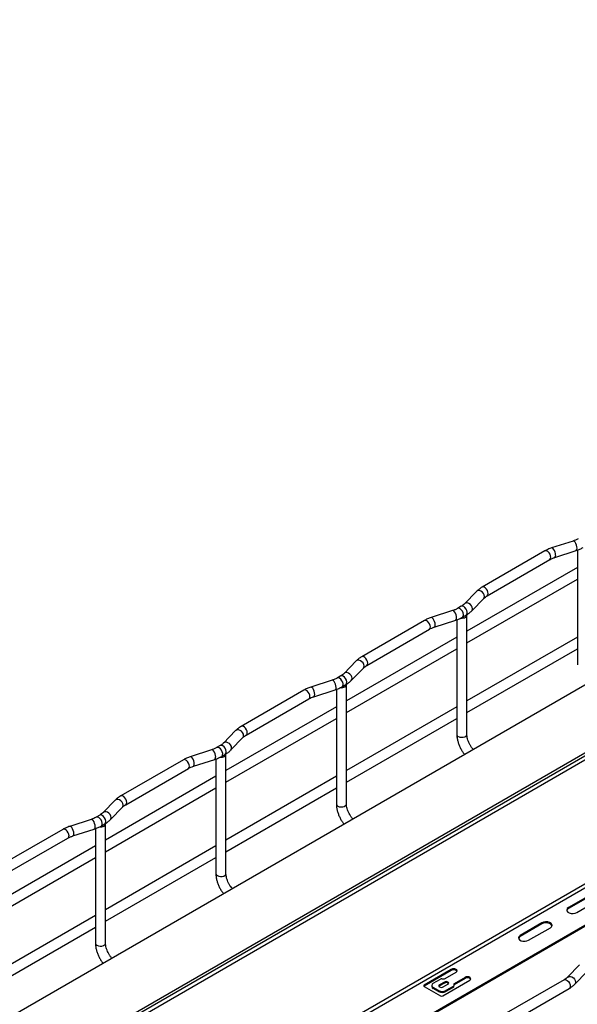
# Model space of a CAD drawing. Units: inches. Extents: x 0.2 to 18, y -9.7 to 20.
# Drawn here: x 3.1 to 3.7, y 4.5 to 5.6 of the extents above; entities that cross this region are included whole.
import ezdxf

# ---------------------------------------------------------------- set-up
doc = ezdxf.new("R2010")
doc.units = ezdxf.units.IN
doc.header["$MEASUREMENT"] = 0

msp = doc.modelspace()

# ---------------------------------------------------------------- linework, layer by layer
at = {"color": 7, "linetype": 'Continuous', "lineweight": 25}
for p, q in [((6.2102, 6.1789), (2.0344, 3.7682)), ((2.0363, 3.7662), (6.2121, 6.1769)), ((6.2121, 6.1717), (2.0363, 3.7611)), ((6.2109, 6.0281), (2.0351, 3.6175)), ((6.213, 6.0245), (2.0372, 3.6139)), ((6.2502, 6.003), (2.0744, 3.5924)), ((6.2502, 6.0018), (2.0744, 3.5912)), ((3.7381, 5.0044), (3.7134, 4.9964)), ((3.7054, 4.9929), (3.6331, 4.9512)), ((3.717, 4.9854), (3.7417, 4.9934)), ((3.7431, 4.9938), (3.7431, 4.8828)), ((3.6389, 4.9411), (3.7113, 4.9829)), ((3.7431, 4.9739), (3.6155, 4.9002)), ((3.6155, 4.8868), (3.7431, 4.9604)), ((3.6266, 4.9462), (3.6128, 4.9319)), ((3.6211, 4.9239), (3.6349, 4.9381)), ((3.8977, 4.9225), (1.8206, 3.7234)), ((3.5989, 4.9241), (3.5742, 4.9161)), ((3.6088, 4.929), (3.6047, 4.9266)), ((3.5663, 4.9126), (3.4939, 4.8708)), ((3.5778, 4.905), (3.6025, 4.913)), ((3.6039, 4.9135), (3.6039, 4.8024)), ((3.6105, 4.9165), (3.6147, 4.9189)), ((3.6155, 4.7811), (3.6155, 4.9188)), ((3.4997, 4.8607), (3.5721, 4.9025)), ((3.6039, 4.8935), (3.4763, 4.8198)), ((3.7431, 4.8935), (3.6155, 4.8198)), ((3.4763, 4.8064), (3.6039, 4.8801)), ((3.6155, 4.8064), (3.7431, 4.8801)), ((3.7431, 4.8828), (3.7431, 4.8615)), ((3.4874, 4.8659), (3.4736, 4.8516)), ((3.4819, 4.8435), (3.4958, 4.8578)), ((3.4597, 4.8437), (3.435, 4.8357)), ((3.4697, 4.8486), (3.4655, 4.8462)), ((3.4271, 4.8322), (3.3547, 4.7904)), ((3.4386, 4.8247), (3.4633, 4.8327)), ((3.4647, 4.8331), (3.4647, 4.722)), ((3.4713, 4.8362), (3.4755, 4.8386)), ((3.4763, 4.7008), (3.4763, 4.8384)), ((3.3605, 4.7804), (3.4329, 4.8222)), ((3.4647, 4.8131), (3.3371, 4.7395)), ((3.6039, 4.8131), (3.4763, 4.7395)), ((3.3371, 4.7261), (3.4647, 4.7997)), ((3.4763, 4.7261), (3.6039, 4.7997)), ((3.6039, 4.8024), (3.6039, 4.7811)), ((3.3482, 4.7855), (3.3344, 4.7712)), ((3.3427, 4.7632), (3.3566, 4.7774)), ((3.3205, 4.7634), (3.2958, 4.7554)), ((3.3305, 4.7683), (3.3263, 4.7659)), ((3.2879, 4.7519), (3.2155, 4.7101)), ((3.2994, 4.7443), (3.3241, 4.7523)), ((3.3255, 4.7528), (3.3255, 4.6417)), ((3.3321, 4.7558), (3.3363, 4.7582)), ((3.3371, 4.6204), (3.3371, 4.7581)), ((3.2213, 4.7), (3.2937, 4.7418)), ((3.3255, 4.7328), (3.1979, 4.6591)), ((3.4647, 4.7328), (3.3371, 4.6591)), ((3.1979, 4.6457), (3.3255, 4.7194)), ((3.3371, 4.6457), (3.4647, 4.7194)), ((3.4647, 4.722), (3.4647, 4.7008)), ((3.209, 4.7051), (3.1952, 4.6909)), ((3.2035, 4.6828), (3.2174, 4.6971)), ((3.1813, 4.683), (3.1566, 4.675)), ((3.1913, 4.6879), (3.1871, 4.6855)), ((3.1487, 4.6715), (3.0763, 4.6297)), ((3.1602, 4.664), (3.1849, 4.6719)), ((3.1863, 4.6724), (3.1863, 4.5613)), ((3.1929, 4.6754), (3.1971, 4.6779)), ((3.1979, 4.5401), (3.1979, 4.6777)), ((3.0821, 4.6197), (3.1545, 4.6615)), ((3.1863, 4.6524), (3.0587, 4.5788)), ((3.3255, 4.6524), (3.1979, 4.5788)), ((3.0587, 4.5654), (3.1863, 4.639)), ((3.1979, 4.5654), (3.3255, 4.639)), ((3.3255, 4.6417), (3.3255, 4.6204)), ((3.7578, 4.5957), (3.7328, 4.5812)), ((3.7578, 4.5945), (3.7328, 4.58)), ((3.7328, 4.58), (3.7328, 4.5812)), ((3.7425, 4.5756), (3.7676, 4.5901)), ((3.1863, 4.5721), (3.0587, 4.4984)), ((3.0587, 4.485), (3.1863, 4.5587)), ((3.1863, 4.5613), (3.1863, 4.5401)), ((3.7022, 4.5636), (3.6771, 4.5491)), ((3.7022, 4.5623), (3.6771, 4.5479)), ((3.6868, 4.5435), (3.7119, 4.5579)), ((3.7022, 4.5623), (3.7022, 4.5636)), ((3.6771, 4.5479), (3.6771, 4.5491)), ((3.7456, 4.5151), (3.7318, 4.5008)), ((3.5974, 4.5099), (3.5661, 4.4918)), ((3.5974, 4.5087), (3.5661, 4.4906)), ((3.5903, 4.4994), (3.603, 4.5067)), ((3.5974, 4.5087), (3.5974, 4.5099)), ((3.7401, 4.4928), (3.754, 4.507)), ((3.5661, 4.4906), (3.5661, 4.4918)), ((3.5661, 4.4902), (3.5849, 4.4794)), ((3.5748, 4.4914), (3.5748, 4.4902)), ((3.5765, 4.4938), (3.585, 4.4987)), ((3.5894, 4.4953), (3.5838, 4.492)), ((3.5894, 4.494), (3.5838, 4.4908)), ((3.5838, 4.4908), (3.5838, 4.492)), ((3.5864, 4.4991), (3.5889, 4.4991)), ((3.5877, 4.4794), (3.619, 4.4975)), ((3.588, 4.4896), (3.5936, 4.4928)), ((3.5894, 4.494), (3.5894, 4.4953)), ((3.5996, 4.4903), (3.5912, 4.4854)), ((3.5996, 4.4891), (3.5996, 4.4903)), ((3.6002, 4.4926), (3.6002, 4.4911)), ((3.6002, 4.4899), (3.6002, 4.4911)), ((3.6134, 4.5007), (3.6008, 4.4934)), ((3.6134, 4.4995), (3.6008, 4.4922)), ((3.6008, 4.4922), (3.6008, 4.4934)), ((3.6134, 4.4995), (3.6134, 4.5007)), ((3.7279, 4.4979), (3.6555, 4.4561)), ((3.5828, 4.4854), (3.5765, 4.489)), ((3.5765, 4.4878), (3.5765, 4.489)), ((3.5828, 4.4842), (3.5765, 4.4878)), ((3.5828, 4.4842), (3.5828, 4.4854)), ((3.5996, 4.4891), (3.5912, 4.4842)), ((3.5912, 4.4842), (3.5912, 4.4854)), ((3.6613, 4.446), (3.7337, 4.4878))]:
    msp.add_line(p, q, dxfattribs=at)
at = {"color": 8, "linetype": 'Continuous', "lineweight": 25, "flags": 128}
for points in [[(3.7428, 4.996), (3.7426, 4.9978), (3.7421, 4.9997), (3.7413, 5.0015), (3.7404, 5.0031), (3.7394, 5.0041), (3.7385, 5.0045), (3.7381, 5.0044)], [(3.7125, 4.9855), (3.7122, 4.9873), (3.7115, 4.9891), (3.7104, 4.9908), (3.7091, 4.9922), (3.7076, 4.993), (3.7063, 4.9932), (3.7054, 4.9929)], [(3.718, 4.988), (3.7179, 4.9898), (3.7174, 4.9917), (3.7166, 4.9935), (3.7157, 4.9951), (3.7147, 4.9961), (3.7138, 4.9965), (3.7134, 4.9964)], [(3.6358, 4.9405), (3.6355, 4.9422), (3.6347, 4.944), (3.6333, 4.9455), (3.6317, 4.9466), (3.6299, 4.9471), (3.6282, 4.9471), (3.6269, 4.9465), (3.6266, 4.9462)], [(3.6401, 4.9438), (3.6398, 4.9455), (3.6391, 4.9474), (3.638, 4.949), (3.6367, 4.9504), (3.6353, 4.9512), (3.6339, 4.9514), (3.6331, 4.9512)], [(3.6349, 4.9381), (3.6355, 4.939), (3.6358, 4.9405)], [(3.6036, 4.9156), (3.6034, 4.9174), (3.6029, 4.9193), (3.6021, 4.9212), (3.6012, 4.9227), (3.6002, 4.9237), (3.5993, 4.9241), (3.5989, 4.9241)], [(3.6105, 4.9165), (3.6109, 4.9169), (3.6116, 4.9181), (3.6117, 4.9197), (3.6112, 4.9216), (3.6103, 4.9235), (3.609, 4.9251), (3.6076, 4.9263), (3.6061, 4.9268), (3.6048, 4.9267), (3.6047, 4.9266)], [(3.6147, 4.9189), (3.6151, 4.9193), (3.6157, 4.9205), (3.6158, 4.9221), (3.6154, 4.924), (3.6145, 4.9259), (3.6132, 4.9275), (3.6118, 4.9287), (3.6103, 4.9292), (3.609, 4.9291), (3.6088, 4.929)], [(3.622, 4.9263), (3.6217, 4.928), (3.6208, 4.9297), (3.6195, 4.9312), (3.6178, 4.9323), (3.6161, 4.9329), (3.6144, 4.9328), (3.6131, 4.9322), (3.6128, 4.932)], [(3.6211, 4.9239), (3.6217, 4.9247), (3.622, 4.9263)], [(3.5733, 4.9052), (3.573, 4.9069), (3.5723, 4.9088), (3.5712, 4.9105), (3.5699, 4.9118), (3.5684, 4.9126), (3.5671, 4.9128), (3.5663, 4.9126)], [(3.5789, 4.9076), (3.5787, 4.9094), (3.5782, 4.9114), (3.5774, 4.9132), (3.5765, 4.9147), (3.5755, 4.9157), (3.5746, 4.9161), (3.5742, 4.9161)], [(3.4967, 4.8602), (3.4963, 4.8619), (3.4955, 4.8636), (3.4941, 4.8651), (3.4925, 4.8662), (3.4907, 4.8668), (3.4891, 4.8667), (3.4877, 4.8661), (3.4874, 4.8659)], [(3.5009, 4.8634), (3.5006, 4.8652), (3.4999, 4.867), (3.4988, 4.8687), (3.4975, 4.87), (3.4961, 4.8709), (3.4947, 4.8711), (3.4939, 4.8708)], [(3.4958, 4.8578), (3.4963, 4.8586), (3.4967, 4.8602)], [(3.4644, 4.8353), (3.4642, 4.8371), (3.4637, 4.839), (3.4629, 4.8408), (3.462, 4.8423), (3.461, 4.8434), (3.4601, 4.8438), (3.4597, 4.8437)], [(3.4713, 4.8362), (3.4717, 4.8365), (3.4724, 4.8377), (3.4725, 4.8394), (3.472, 4.8413), (3.4711, 4.8431), (3.4698, 4.8448), (3.4684, 4.8459), (3.4669, 4.8465), (3.4656, 4.8463), (3.4655, 4.8462)], [(3.4755, 4.8386), (3.4759, 4.8389), (3.4765, 4.8401), (3.4766, 4.8418), (3.4762, 4.8437), (3.4753, 4.8455), (3.474, 4.8472), (3.4726, 4.8483), (3.4711, 4.8489), (3.4698, 4.8487), (3.4697, 4.8486)], [(3.4828, 4.8459), (3.4825, 4.8476), (3.4816, 4.8493), (3.4803, 4.8508), (3.4786, 4.8519), (3.4769, 4.8525), (3.4752, 4.8525), (3.4739, 4.8519), (3.4736, 4.8516)], [(3.4819, 4.8435), (3.4825, 4.8444), (3.4828, 4.8459)], [(3.4341, 4.8248), (3.4338, 4.8266), (3.4331, 4.8284), (3.432, 4.8301), (3.4307, 4.8315), (3.4293, 4.8323), (3.4279, 4.8325), (3.4271, 4.8322)], [(3.4397, 4.8273), (3.4395, 4.8291), (3.439, 4.831), (3.4382, 4.8328), (3.4373, 4.8344), (3.4363, 4.8354), (3.4354, 4.8358), (3.435, 4.8357)], [(3.3575, 4.7798), (3.3572, 4.7815), (3.3563, 4.7832), (3.3549, 4.7847), (3.3533, 4.7858), (3.3515, 4.7864), (3.3499, 4.7864), (3.3485, 4.7858), (3.3482, 4.7855)], [(3.3617, 4.783), (3.3614, 4.7848), (3.3607, 4.7866), (3.3596, 4.7883), (3.3583, 4.7897), (3.3569, 4.7905), (3.3555, 4.7907), (3.3547, 4.7904)], [(3.3566, 4.7774), (3.3572, 4.7783), (3.3575, 4.7798)], [(3.6056, 4.7788), (3.6072, 4.7781), (3.6092, 4.7778), (3.6112, 4.7779), (3.613, 4.7784), (3.6144, 4.7792), (3.6153, 4.7803), (3.6155, 4.7811)], [(3.3252, 4.7549), (3.325, 4.7567), (3.3245, 4.7586), (3.3237, 4.7605), (3.3228, 4.762), (3.3218, 4.763), (3.3209, 4.7634), (3.3205, 4.7634)], [(3.3321, 4.7558), (3.3325, 4.7562), (3.3332, 4.7574), (3.3333, 4.759), (3.3328, 4.7609), (3.3319, 4.7628), (3.3307, 4.7644), (3.3292, 4.7656), (3.3277, 4.7661), (3.3265, 4.7659), (3.3263, 4.7659)], [(3.3363, 4.7582), (3.3367, 4.7586), (3.3373, 4.7598), (3.3374, 4.7614), (3.337, 4.7633), (3.3361, 4.7652), (3.3348, 4.7668), (3.3334, 4.768), (3.3319, 4.7685), (3.3306, 4.7684), (3.3305, 4.7683)], [(3.3436, 4.7656), (3.3433, 4.7673), (3.3424, 4.769), (3.3411, 4.7705), (3.3394, 4.7716), (3.3377, 4.7721), (3.336, 4.7721), (3.3347, 4.7715), (3.3344, 4.7713)], [(3.3427, 4.7631), (3.3433, 4.764), (3.3436, 4.7656)], [(3.2949, 4.7445), (3.2946, 4.7462), (3.2939, 4.7481), (3.2928, 4.7498), (3.2915, 4.7511), (3.2901, 4.7519), (3.2887, 4.7521), (3.2879, 4.7519)], [(3.3005, 4.7469), (3.3003, 4.7487), (3.2998, 4.7506), (3.299, 4.7525), (3.2981, 4.754), (3.2971, 4.755), (3.2962, 4.7554), (3.2958, 4.7554)], [(3.2183, 4.6995), (3.218, 4.7012), (3.2171, 4.7029), (3.2157, 4.7044), (3.2141, 4.7055), (3.2123, 4.7061), (3.2107, 4.706), (3.2093, 4.7054), (3.209, 4.7051)], [(3.2225, 4.7027), (3.2222, 4.7045), (3.2215, 4.7063), (3.2204, 4.708), (3.2191, 4.7093), (3.2177, 4.7101), (3.2163, 4.7104), (3.2155, 4.7101)], [(3.2174, 4.6971), (3.218, 4.6979), (3.2183, 4.6995)], [(3.4664, 4.6984), (3.468, 4.6977), (3.47, 4.6974), (3.472, 4.6975), (3.4738, 4.698), (3.4752, 4.6989), (3.4761, 4.6999), (3.4763, 4.7008)], [(3.186, 4.6745), (3.1858, 4.6763), (3.1853, 4.6783), (3.1846, 4.6801), (3.1836, 4.6816), (3.1826, 4.6827), (3.1817, 4.683), (3.1813, 4.683)], [(3.1929, 4.6754), (3.1933, 4.6758), (3.194, 4.677), (3.1941, 4.6787), (3.1936, 4.6805), (3.1927, 4.6824), (3.1915, 4.6841), (3.19, 4.6852), (3.1885, 4.6857), (3.1873, 4.6856), (3.1871, 4.6855)], [(3.1971, 4.6779), (3.1975, 4.6782), (3.1981, 4.6794), (3.1982, 4.6811), (3.1978, 4.683), (3.1969, 4.6848), (3.1956, 4.6865), (3.1942, 4.6876), (3.1927, 4.6882), (3.1914, 4.688), (3.1913, 4.6879)], [(3.2044, 4.6852), (3.2041, 4.6869), (3.2032, 4.6886), (3.2019, 4.6901), (3.2002, 4.6912), (3.1985, 4.6918), (3.1968, 4.6918), (3.1955, 4.6911), (3.1952, 4.6909)], [(3.2035, 4.6828), (3.2041, 4.6837), (3.2044, 4.6852)], [(3.1557, 4.6641), (3.1554, 4.6659), (3.1547, 4.6677), (3.1536, 4.6694), (3.1523, 4.6707), (3.1509, 4.6716), (3.1495, 4.6718), (3.1487, 4.6715)], [(3.1613, 4.6666), (3.1611, 4.6684), (3.1606, 4.6703), (3.1599, 4.6721), (3.1589, 4.6736), (3.1579, 4.6747), (3.157, 4.6751), (3.1566, 4.675)], [(3.3272, 4.6181), (3.3288, 4.6174), (3.3308, 4.6171), (3.3328, 4.6172), (3.3346, 4.6177), (3.336, 4.6185), (3.3369, 4.6196), (3.3371, 4.6204)], [(3.188, 4.5377), (3.1896, 4.537), (3.1916, 4.5367), (3.1936, 4.5368), (3.1954, 4.5373), (3.1968, 4.5381), (3.1977, 4.5392), (3.1979, 4.5401)], [(3.7318, 4.5009), (3.7321, 4.5011), (3.7334, 4.5017), (3.7351, 4.5018), (3.7368, 4.5012), (3.7385, 4.5001), (3.7398, 4.4986), (3.7407, 4.4969), (3.741, 4.4952), (3.7407, 4.4936), (3.7401, 4.4928)], [(3.7279, 4.4979), (3.7287, 4.4981), (3.73, 4.4979), (3.7315, 4.4971), (3.7328, 4.4958), (3.7339, 4.4941), (3.7346, 4.4922), (3.7349, 4.4905), (3.7346, 4.489), (3.7339, 4.488), (3.7337, 4.4878)]]:
    msp.add_lwpolyline(points, dxfattribs=at)
at = {"color": 7, "linetype": 'Continuous', "lineweight": 25, "flags": 128}
for points in [[(3.6085, 4.9155), (3.6099, 4.9155), (3.6113, 4.9156), (3.6126, 4.9159), (3.6138, 4.9164), (3.6147, 4.9171), (3.6152, 4.9178), (3.6155, 4.9187), (3.6153, 4.9195)], [(3.4693, 4.8352), (3.4707, 4.8351), (3.4721, 4.8352), (3.4734, 4.8356), (3.4746, 4.8361), (3.4755, 4.8367), (3.476, 4.8375), (3.4763, 4.8383), (3.4762, 4.8391)], [(3.3301, 4.7548), (3.3315, 4.7547), (3.3329, 4.7549), (3.3342, 4.7552), (3.3354, 4.7557), (3.3363, 4.7564), (3.3368, 4.7571), (3.3371, 4.758), (3.337, 4.7588)], [(3.1909, 4.6745), (3.1923, 4.6744), (3.1937, 4.6745), (3.1951, 4.6749), (3.1962, 4.6754), (3.1971, 4.676), (3.1976, 4.6768), (3.1979, 4.6776), (3.1978, 4.6784)], [(3.7328, 4.5812), (3.7314, 4.5801), (3.7308, 4.5788), (3.731, 4.5774), (3.732, 4.5761), (3.7337, 4.5752), (3.7359, 4.5746), (3.7383, 4.5745), (3.7406, 4.5748), (3.7425, 4.5756)], [(3.7328, 4.58), (3.7314, 4.5789), (3.7308, 4.5778)], [(3.7119, 4.5579), (3.7133, 4.5591), (3.7139, 4.5604), (3.7137, 4.5618), (3.7127, 4.563), (3.711, 4.564), (3.7088, 4.5646), (3.7064, 4.5647), (3.7041, 4.5643), (3.7022, 4.5636)], [(3.7138, 4.5601), (3.7137, 4.5606), (3.7127, 4.5618), (3.711, 4.5628), (3.7088, 4.5634), (3.7064, 4.5635), (3.7041, 4.5631), (3.7022, 4.5623)], [(3.6771, 4.5491), (3.6757, 4.548), (3.6751, 4.5466), (3.6753, 4.5452), (3.6763, 4.544), (3.678, 4.543), (3.6802, 4.5424), (3.6826, 4.5423), (3.6849, 4.5427), (3.6868, 4.5435)], [(3.6771, 4.5479), (3.6757, 4.5468), (3.6752, 4.5457)], [(3.603, 4.5067), (3.6038, 4.5074), (3.6041, 4.5083), (3.6038, 4.5092), (3.603, 4.5099), (3.6017, 4.5104), (3.6002, 4.5106), (3.5987, 4.5104), (3.5974, 4.5099)], [(3.604, 4.5077), (3.6038, 4.508), (3.603, 4.5087), (3.6017, 4.5092), (3.6002, 4.5094), (3.5987, 4.5092), (3.5974, 4.5087)], [(3.619, 4.4975), (3.6198, 4.4982), (3.6201, 4.4991), (3.6198, 4.4999), (3.619, 4.5007), (3.6177, 4.5012), (3.6162, 4.5013), (3.6147, 4.5012), (3.6134, 4.5007)], [(3.5661, 4.4906), (3.5659, 4.4905), (3.5658, 4.4904)], [(3.5838, 4.492), (3.5832, 4.4915), (3.583, 4.4908), (3.5832, 4.4902), (3.5838, 4.4896), (3.5848, 4.4893), (3.5859, 4.4891), (3.5871, 4.4893), (3.588, 4.4896)], [(3.5838, 4.4908), (3.5832, 4.4903), (3.5832, 4.4902)], [(3.5936, 4.4928), (3.5942, 4.4934), (3.5945, 4.494), (3.5942, 4.4947), (3.5936, 4.4953), (3.5926, 4.4956), (3.5915, 4.4958), (3.5904, 4.4956), (3.5894, 4.4953)], [(3.62, 4.4985), (3.6198, 4.4987), (3.619, 4.4995), (3.6177, 4.5), (3.6162, 4.5001), (3.6147, 4.5), (3.6134, 4.4995)]]:
    msp.add_lwpolyline(points, dxfattribs=at)
at = {"color": 8, "linetype": 'Continuous', "lineweight": 25}
for centre, radius, start, end in [((3.7404, 4.9954), 0.0024, 302.1859, 13.7958), ((3.7097, 4.9852), 0.00276, 303.7936, 7.5186), ((3.7157, 4.9874), 0.0024, 302.1859, 13.7958), ((3.6373, 4.9434), 0.00277, 304.286, 7.4664), ((3.6012, 4.915), 0.0024, 302.1859, 13.7958), ((3.5705, 4.9048), 0.00276, 303.7936, 7.5186), ((3.5765, 4.9071), 0.0024, 302.1859, 13.7958), ((3.4981, 4.863), 0.00277, 304.286, 7.4664), ((3.462, 4.8347), 0.0024, 302.1859, 13.7958), ((3.4313, 4.8245), 0.00276, 303.7936, 7.5186), ((3.4373, 4.8267), 0.0024, 302.1859, 13.7958), ((3.3589, 4.7827), 0.00277, 304.286, 7.4664), ((3.6066, 4.7813), 0.00276, 183.7966, 247.5236), ((3.3228, 4.7543), 0.0024, 302.1859, 13.7958), ((3.2921, 4.7441), 0.00276, 303.7936, 7.5186), ((3.2981, 4.7463), 0.0024, 302.1859, 13.7958), ((3.2197, 4.7023), 0.00277, 304.286, 7.4664), ((3.4674, 4.701), 0.00276, 183.7966, 247.5236), ((3.1836, 4.674), 0.0024, 302.1859, 13.7958), ((3.1529, 4.6638), 0.00276, 303.7936, 7.5186), ((3.1589, 4.666), 0.0024, 302.1859, 13.7958), ((3.3282, 4.6206), 0.00276, 183.7966, 247.5236), ((3.189, 4.5402), 0.00276, 183.7966, 247.5236)]:
    msp.add_arc(centre, radius, start, end, dxfattribs=at)
at = {"color": 7, "linetype": 'Continuous', "lineweight": 25}
for centre, radius, start, end in [((3.5664, 4.491), 0.000859, 110.7834, 249.2166), ((3.5778, 4.4905), 0.00297, 185.6948, 245.6253), ((3.5775, 4.4914), 0.00258, 110.7834, 249.2166), ((3.5863, 4.4962), 0.00284, 88.8559, 118.0402), ((3.589, 4.5019), 0.00284, 268.8559, 298.0402), ((3.5915, 4.4908), 0.00382, 43.132, 122.7034), ((3.5992, 4.4912), 0.00099, 294.3747, 354.3052), ((3.5992, 4.49), 0.00099, 294.3747, 354.3052), ((3.6012, 4.4925), 0.00099, 114.3747, 174.3052), ((3.6012, 4.4913), 0.00099, 114.3747, 174.3052), ((3.587, 4.4935), 0.00908, 242.6097, 297.3903), ((3.587, 4.4923), 0.00908, 242.6097, 297.3903), ((3.5863, 4.4821), 0.00303, 242.6097, 297.3903)]:
    msp.add_arc(centre, radius, start, end, dxfattribs=at)
for points, knots in [([(3.7439, 5.0069), (3.7434, 5.0067), (3.7421, 5.0059), (3.7401, 5.0051), (3.7386, 5.0046), (3.7381, 5.0044)], [0, 0, 0, 0, 0.267631, 0.782612, 1, 1, 1, 1]), ([(3.7134, 4.9964), (3.7127, 4.9962), (3.7105, 4.9954), (3.7078, 4.9942), (3.706, 4.9932), (3.7054, 4.9929)], [0, 0, 0, 0, 0.267435, 0.770659, 1, 1, 1, 1]), ([(3.7417, 4.9934), (3.7425, 4.9936), (3.7447, 4.9944), (3.7473, 4.9956), (3.7491, 4.9965), (3.7497, 4.9969)], [0, 0, 0, 0, 0.267435, 0.770659, 1, 1, 1, 1]), ([(3.7113, 4.9829), (3.7117, 4.9831), (3.713, 4.9839), (3.715, 4.9847), (3.7165, 4.9852), (3.717, 4.9854)], [0, 0, 0, 0, 0.267631, 0.782612, 1, 1, 1, 1]), ([(3.6331, 4.9512), (3.6324, 4.9508), (3.6306, 4.9496), (3.6284, 4.948), (3.6271, 4.9466), (3.6266, 4.9462)], [0, 0, 0, 0, 0.2665368, 0.7645014, 1, 1, 1, 1]), ([(3.6349, 4.9381), (3.6352, 4.9384), (3.636, 4.9392), (3.6374, 4.9402), (3.6385, 4.9409), (3.6389, 4.9411)], [0, 0, 0, 0, 0.267494, 0.788335, 1, 1, 1, 1]), ([(3.6047, 4.9266), (3.6042, 4.9263), (3.6029, 4.9256), (3.6009, 4.9247), (3.5994, 4.9242), (3.5989, 4.9241)], [0, 0, 0, 0, 0.2676307, 0.782612, 1, 1, 1, 1]), ([(3.6128, 4.9319), (3.6125, 4.9317), (3.6117, 4.9309), (3.6103, 4.9299), (3.6092, 4.9292), (3.6088, 4.929)], [0, 0, 0, 0, 0.267494, 0.788335, 1, 1, 1, 1]), ([(3.6147, 4.9189), (3.6153, 4.9193), (3.6171, 4.9204), (3.6193, 4.9221), (3.6207, 4.9234), (3.6211, 4.9239)], [0, 0, 0, 0, 0.2665368, 0.7645014, 1, 1, 1, 1]), ([(3.5742, 4.9161), (3.5735, 4.9158), (3.5713, 4.9151), (3.5686, 4.9139), (3.5668, 4.9129), (3.5663, 4.9126)], [0, 0, 0, 0, 0.267435, 0.770659, 1, 1, 1, 1]), ([(3.6025, 4.913), (3.6033, 4.9133), (3.6055, 4.914), (3.6081, 4.9152), (3.6099, 4.9162), (3.6105, 4.9165)], [0, 0, 0, 0, 0.267435, 0.770659, 1, 1, 1, 1]), ([(3.5721, 4.9025), (3.5725, 4.9028), (3.5738, 4.9035), (3.5758, 4.9043), (3.5773, 4.9049), (3.5778, 4.905)], [0, 0, 0, 0, 0.2676307, 0.782612, 1, 1, 1, 1]), ([(3.4939, 4.8708), (3.4932, 4.8704), (3.4914, 4.8693), (3.4892, 4.8676), (3.4879, 4.8663), (3.4874, 4.8659)], [0, 0, 0, 0, 0.2665368, 0.7645014, 1, 1, 1, 1]), ([(3.4958, 4.8578), (3.496, 4.858), (3.4968, 4.8588), (3.4982, 4.8598), (3.4993, 4.8605), (3.4997, 4.8607)], [0, 0, 0, 0, 0.267494, 0.788335, 1, 1, 1, 1]), ([(3.4655, 4.8462), (3.465, 4.846), (3.4637, 4.8452), (3.4618, 4.8444), (3.4602, 4.8439), (3.4597, 4.8437)], [0, 0, 0, 0, 0.2676307, 0.782612, 1, 1, 1, 1]), ([(3.4736, 4.8516), (3.4733, 4.8513), (3.4725, 4.8505), (3.4711, 4.8495), (3.47, 4.8488), (3.4697, 4.8486)], [0, 0, 0, 0, 0.267494, 0.788335, 1, 1, 1, 1]), ([(3.4755, 4.8386), (3.4761, 4.839), (3.4779, 4.8401), (3.4801, 4.8417), (3.4815, 4.8431), (3.4819, 4.8435)], [0, 0, 0, 0, 0.266537, 0.764501, 1, 1, 1, 1]), ([(3.435, 4.8357), (3.4343, 4.8355), (3.4321, 4.8347), (3.4294, 4.8335), (3.4276, 4.8325), (3.4271, 4.8322)], [0, 0, 0, 0, 0.267435, 0.770659, 1, 1, 1, 1]), ([(3.4633, 4.8327), (3.4641, 4.8329), (3.4663, 4.8337), (3.4689, 4.8348), (3.4707, 4.8358), (3.4713, 4.8362)], [0, 0, 0, 0, 0.267435, 0.770659, 1, 1, 1, 1]), ([(3.4329, 4.8222), (3.4333, 4.8224), (3.4346, 4.8232), (3.4366, 4.824), (3.4381, 4.8245), (3.4386, 4.8247)], [0, 0, 0, 0, 0.2676307, 0.782612, 1, 1, 1, 1]), ([(3.3547, 4.7904), (3.354, 4.7901), (3.3522, 4.7889), (3.35, 4.7873), (3.3487, 4.7859), (3.3482, 4.7855)], [0, 0, 0, 0, 0.2665368, 0.7645014, 1, 1, 1, 1]), ([(3.3566, 4.7774), (3.3568, 4.7777), (3.3577, 4.7785), (3.359, 4.7795), (3.3602, 4.7802), (3.3605, 4.7804)], [0, 0, 0, 0, 0.267494, 0.788335, 1, 1, 1, 1]), ([(3.6039, 4.7811), (3.6039, 4.7805), (3.6039, 4.7786), (3.6044, 4.7753), (3.6054, 4.7715), (3.6068, 4.7677), (3.6086, 4.764), (3.6106, 4.7607), (3.6121, 4.7588), (3.6127, 4.758)], [0, 0, 0, 0, 0.0874752, 0.2466999, 0.4054105, 0.5634973, 0.7210712, 0.8785414, 1, 1, 1, 1]), ([(3.6229, 4.7639), (3.6229, 4.7639), (3.6222, 4.7646), (3.6209, 4.7662), (3.6192, 4.7688), (3.6177, 4.7717), (3.6166, 4.7745), (3.6158, 4.7773), (3.6155, 4.7795), (3.6155, 4.7807), (3.6155, 4.7811)], [0, 0, 0, 0, 0.002715, 0.154118, 0.306964, 0.460408, 0.613444, 0.765049, 0.914438, 1, 1, 1, 1]), ([(3.3263, 4.7659), (3.3258, 4.7656), (3.3245, 4.7649), (3.3226, 4.764), (3.321, 4.7635), (3.3205, 4.7634)], [0, 0, 0, 0, 0.2676307, 0.782612, 1, 1, 1, 1]), ([(3.3344, 4.7712), (3.3341, 4.771), (3.3333, 4.7702), (3.332, 4.7692), (3.3308, 4.7685), (3.3305, 4.7683)], [0, 0, 0, 0, 0.267494, 0.788335, 1, 1, 1, 1]), ([(3.3363, 4.7582), (3.3369, 4.7586), (3.3388, 4.7597), (3.3409, 4.7614), (3.3423, 4.7627), (3.3427, 4.7632)], [0, 0, 0, 0, 0.2665368, 0.7645014, 1, 1, 1, 1]), ([(3.2958, 4.7554), (3.2951, 4.7551), (3.2929, 4.7544), (3.2902, 4.7532), (3.2884, 4.7522), (3.2879, 4.7519)], [0, 0, 0, 0, 0.267435, 0.770659, 1, 1, 1, 1]), ([(3.3241, 4.7523), (3.3249, 4.7526), (3.3271, 4.7533), (3.3297, 4.7545), (3.3315, 4.7555), (3.3321, 4.7558)], [0, 0, 0, 0, 0.267435, 0.770659, 1, 1, 1, 1]), ([(3.2937, 4.7418), (3.2941, 4.7421), (3.2955, 4.7428), (3.2974, 4.7436), (3.299, 4.7442), (3.2994, 4.7443)], [0, 0, 0, 0, 0.267631, 0.782612, 1, 1, 1, 1]), ([(3.2155, 4.7101), (3.2148, 4.7097), (3.213, 4.7086), (3.2108, 4.7069), (3.2095, 4.7056), (3.209, 4.7051)], [0, 0, 0, 0, 0.2665368, 0.7645014, 1, 1, 1, 1]), ([(3.2174, 4.6971), (3.2176, 4.6973), (3.2185, 4.6981), (3.2198, 4.6991), (3.221, 4.6998), (3.2213, 4.7)], [0, 0, 0, 0, 0.267494, 0.788335, 1, 1, 1, 1]), ([(3.4647, 4.7008), (3.4647, 4.7001), (3.4647, 4.6982), (3.4652, 4.695), (3.4662, 4.6911), (3.4676, 4.6873), (3.4694, 4.6836), (3.4714, 4.6803), (3.4729, 4.6784), (3.4735, 4.6776)], [0, 0, 0, 0, 0.0874752, 0.2466999, 0.4054105, 0.5634973, 0.7210712, 0.8785414, 1, 1, 1, 1]), ([(3.4837, 4.6835), (3.4837, 4.6835), (3.483, 4.6842), (3.4817, 4.6859), (3.48, 4.6885), (3.4785, 4.6913), (3.4774, 4.6942), (3.4767, 4.6969), (3.4763, 4.6992), (3.4763, 4.7003), (3.4763, 4.7008)], [0, 0, 0, 0, 0.0027146, 0.154118, 0.3069637, 0.4604076, 0.613444, 0.7650486, 0.914438, 1, 1, 1, 1]), ([(3.1871, 4.6855), (3.1866, 4.6852), (3.1853, 4.6845), (3.1834, 4.6837), (3.1818, 4.6832), (3.1813, 4.683)], [0, 0, 0, 0, 0.2676307, 0.782612, 1, 1, 1, 1]), ([(3.1952, 4.6909), (3.1949, 4.6906), (3.1941, 4.6898), (3.1928, 4.6888), (3.1916, 4.6881), (3.1913, 4.6879)], [0, 0, 0, 0, 0.267494, 0.788335, 1, 1, 1, 1]), ([(3.1566, 4.675), (3.1559, 4.6748), (3.1537, 4.674), (3.151, 4.6728), (3.1492, 4.6718), (3.1487, 4.6715)], [0, 0, 0, 0, 0.267435, 0.770659, 1, 1, 1, 1]), ([(3.1849, 4.6719), (3.1857, 4.6722), (3.1879, 4.673), (3.1905, 4.6741), (3.1923, 4.6751), (3.1929, 4.6754)], [0, 0, 0, 0, 0.267435, 0.770659, 1, 1, 1, 1]), ([(3.1971, 4.6779), (3.1977, 4.6782), (3.1996, 4.6794), (3.2017, 4.681), (3.2031, 4.6824), (3.2035, 4.6828)], [0, 0, 0, 0, 0.2665368, 0.7645014, 1, 1, 1, 1]), ([(3.1545, 4.6615), (3.1549, 4.6617), (3.1563, 4.6624), (3.1582, 4.6633), (3.1598, 4.6638), (3.1602, 4.664)], [0, 0, 0, 0, 0.2676307, 0.782612, 1, 1, 1, 1]), ([(3.3255, 4.6204), (3.3255, 4.6197), (3.3255, 4.6178), (3.326, 4.6146), (3.327, 4.6108), (3.3284, 4.607), (3.3302, 4.6033), (3.3322, 4.6), (3.3337, 4.5981), (3.3343, 4.5973)], [0, 0, 0, 0, 0.0874752, 0.2466999, 0.4054105, 0.5634973, 0.7210712, 0.8785414, 1, 1, 1, 1]), ([(3.3445, 4.6032), (3.3445, 4.6032), (3.3438, 4.6038), (3.3425, 4.6055), (3.3408, 4.6081), (3.3393, 4.611), (3.3382, 4.6138), (3.3375, 4.6166), (3.3371, 4.6188), (3.3371, 4.62), (3.3371, 4.6204)], [0, 0, 0, 0, 0.002715, 0.154118, 0.306964, 0.460408, 0.613444, 0.765049, 0.914438, 1, 1, 1, 1]), ([(3.1863, 4.5401), (3.1863, 4.5394), (3.1863, 4.5375), (3.1868, 4.5343), (3.1878, 4.5304), (3.1892, 4.5266), (3.191, 4.5229), (3.193, 4.5196), (3.1945, 4.5177), (3.1951, 4.5169)], [0, 0, 0, 0, 0.0874752, 0.2466999, 0.4054105, 0.5634973, 0.7210712, 0.8785414, 1, 1, 1, 1]), ([(3.2053, 4.5228), (3.2053, 4.5228), (3.2046, 4.5235), (3.2033, 4.5252), (3.2016, 4.5278), (3.2002, 4.5306), (3.199, 4.5335), (3.1983, 4.5362), (3.1979, 4.5385), (3.1979, 4.5396), (3.1979, 4.5401)], [0, 0, 0, 0, 0.002715, 0.154118, 0.306964, 0.460408, 0.613444, 0.765049, 0.914438, 1, 1, 1, 1]), ([(3.7318, 4.5008), (3.7315, 4.5006), (3.7307, 4.4998), (3.7294, 4.4988), (3.7282, 4.4981), (3.7279, 4.4979)], [0, 0, 0, 0, 0.2674936, 0.7883354, 1, 1, 1, 1]), ([(3.7337, 4.4878), (3.7343, 4.4882), (3.7362, 4.4893), (3.7383, 4.491), (3.7397, 4.4923), (3.7401, 4.4928)], [0, 0, 0, 0, 0.266537, 0.764501, 1, 1, 1, 1])]:
    msp.add_open_spline(points, degree=3, knots=knots, dxfattribs=at)

doc.saveas('drawing.dxf')
